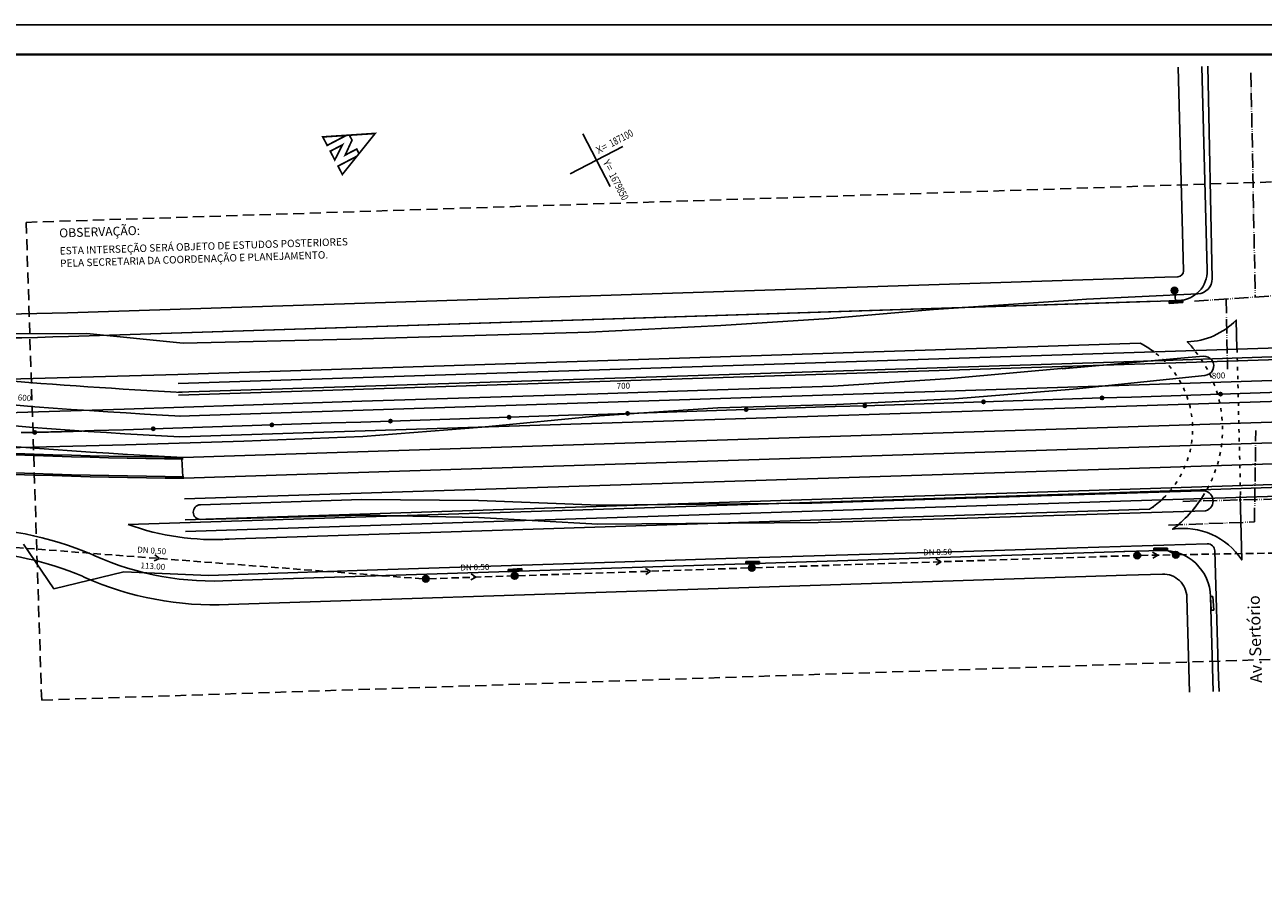
# Model space of a CAD drawing. Extents: x 187676 to 188701, y 1679606 to 1680200.
# Drawn here: x 187887 to 188305, y 1679907 to 1680200 of the extents above; entities that cross this region are included whole.
import ezdxf

# ---------------------------------------------------------------- set-up
doc = ezdxf.new("R2010")
doc.units = 0
doc.header["$MEASUREMENT"] = 0
for name, pattern in [('ACAD_ISO03W100', [30, 12, -18]), ('ACAD_ISO05W100', [34, 24, -3, 0.5, -3, 0.5, -3]), ('DASHED2', [0.375, 0.25, -0.125])]:
    doc.linetypes.add(name, pattern=pattern)
doc.layers.get('0').update_dxf_attribs({"linetype": 'CONTINUOUS'})
for name, color, linetype in [('A-PRANC', 7, 'CONTINUOUS'), ('AB-ANT-PASSEIO', 7, 'CONTINUOUS'), ('AB-ANT-PROJETO', 7, 'CONTINUOUS'), ('AB-ANT-PROJETO-LINHA-GROSSA', 7, 'CONTINUOUS'), ('AB-CARLA-PINT_CORREDOR', 7, 'CONTINUOUS'), ('AB-CARLA_EST_HACHURA', 42, 'CONTINUOUS'), ('AB-CARLA_PINT_ELEV', 7, 'CONTINUOUS'), ('AB_ESTRADA', 7, 'CONTINUOUS'), ('ASSIS_BRASIL_EIXO_NOV99', 7, 'CONTINUOUS'), ('BALTAZAR_EIXO_NOV99', 7, 'CONTINUOUS'), ('COORDENADAS', 7, 'CONTINUOUS'), ('PV', 3, 'CONTINUOUS'), ('REDE-EX-AGUA', 222, 'ACAD_ISO05W100'), ('REDE_ESGOTO-PLUVIAL', 6, 'CONTINUOUS'), ('REDE_ESGOTO_PLUVIAL_REESTUDADO', 3, 'TRACKS'), ('SER-CARLA_PROJETO', 7, 'CONTINUOUS'), ('SERT-CARLA-PASSEIO', 7, 'CONTINUOUS'), ('SERT_TEXTO-RUAS', 7, 'CONTINUOUS'), ('TEXTO-CIANO', 4, 'CONTINUOUS'), ('TEXTO-GRADE', 2, 'CONTINUOUS'), ('TEXTO_R80', 2, 'CONTINUOUS')]:
    doc.layers.add(name, color=color, linetype=linetype)
doc.styles.add('ROMANS', font='romans')
doc.styles.add('X', font='ROMANS.SHX', dxfattribs={"width": 0.75, "height": 5})
doc.linetypes.add('TRACKS', pattern='A,0.15,[130,ltypeshp.shx,S=0.25,R=0,X=0,Y=0],0.15', length=0.3)

# ---------------------------------------------------------------- blocks, each defined once
blk = doc.blocks.new('NORTE')
at = {"const_width": 1.17}
for points in [[(-7.15, 5.76), (-3.36, 5.76), (3.43, -2.96), (3.43, 5.76), (6.86, 5.76), (-0.15, 21.66)], [(-3.54, -10.71), (3.09, -10.71), (-3.54, -1.37)]]:
    blk.add_lwpolyline(points, close=True, dxfattribs=at)
for points in [[(-7.15, 5.76), (-14.41, -10.71), (-7.97, -10.71), (-7.97, 3.9)], [(7.78, 3.66), (7.78, -10.71), (14.12, -10.71), (6.86, 5.76)]]:
    blk.add_lwpolyline(points, dxfattribs=at)
blk = doc.blocks.new('COORD')
for points in [[(0, -20), (0, 20)], [(-20, 0), (20, 0)]]:
    blk.add_lwpolyline(points)
for s, rotation, p in [('X=', 90, (-3, 3)), ('Y=', 359.99, (3, 3))]:
    blk.add_text(s, height=5, rotation=rotation).set_placement(p)
at = {"style": 'X', "width": 0.75}
blk.add_attdef('00.000', (-3.02, 13.09), '', height=5, rotation=90, dxfattribs=at)
blk.add_attdef('00.000', (12.72, 2.72), '', height=5, dxfattribs=at)
blk = doc.blocks.new('A$C7AF90C9C')
at = {"layer": 'PV'}
blk.add_hatch(color=256, dxfattribs=at).paths.add_polyline_path([(0, 0.8), (0, 0), (4.59, 0), (4.59, 0.8)])
for p, q in [((0, 0.8), (4.59, 0.8)), ((0, 0.8), (0, 0)), ((4.59, 0.8), (4.59, 0)), ((4.59, 0), (0, 0))]:
    blk.add_line(p, q, dxfattribs=at)

msp = doc.modelspace()

# ---------------------------------------------------------------- hatches: boundary and pattern name
at = {"layer": 'BALTAZAR_EIXO_NOV99', "ltscale": 4000}
h = msp.add_hatch(color=256, dxfattribs=at)
edge = h.paths.add_edge_path()
edge.add_arc((188210.36, 1680072.41), 0.565, 0, 360)
h = msp.add_hatch(color=256, dxfattribs=at)
edge = h.paths.add_edge_path()
edge.add_arc((188250.34, 1680073.71), 0.565, 0, 360)
h = msp.add_hatch(color=256, dxfattribs=at)
edge = h.paths.add_edge_path()
edge.add_arc((188290.32, 1680075.01), 0.565, 0, 360)
h = msp.add_hatch(color=256, dxfattribs=at)
edge = h.paths.add_edge_path()
edge.add_arc((188050.44, 1680067.23), 0.565, 0, 360)
h = msp.add_hatch(color=256, dxfattribs=at)
edge = h.paths.add_edge_path()
edge.add_arc((188090.42, 1680068.53), 0.565, 0, 360)
h = msp.add_hatch(color=256, dxfattribs=at)
edge = h.paths.add_edge_path()
edge.add_arc((188130.4, 1680069.82), 0.565, 0, 360)
h = msp.add_hatch(color=256, dxfattribs=at)
edge = h.paths.add_edge_path()
edge.add_arc((188170.38, 1680071.12), 0.565, 0, 360)
h = msp.add_hatch(color=256, dxfattribs=at)
edge = h.paths.add_edge_path()
edge.add_arc((187930.51, 1680063.34), 0.565, 0, 360)
h = msp.add_hatch(color=256, dxfattribs=at)
edge = h.paths.add_edge_path()
edge.add_arc((187970.49, 1680064.64), 0.565, 0, 360)
h = msp.add_hatch(color=256, dxfattribs=at)
edge = h.paths.add_edge_path()
edge.add_arc((188010.46, 1680065.93), 0.565, 0, 360)
h = msp.add_hatch(color=256, dxfattribs=at)
edge = h.paths.add_edge_path()
edge.add_arc((187890.53, 1680062.12), 0.565, 0, 360)
at = {"layer": 'PV', "ltscale": 4000}
for points in [[(188275.92, 1680109.91, 1.000004), (188273.65, 1680109.91, 1.000004)], [(188051.21, 1680013.76, 1), (188053.47, 1680013.76, 1)]]:
    msp.add_hatch(color=256, dxfattribs=at).paths.add_polyline_path(points)
h = msp.add_hatch(color=256, dxfattribs=at)
h.paths.add_polyline_path([(188276.19, 1680021.46, 0.023578), (188274.74, 1680021.89, 0.289699), (188274.09, 1680020.86, 1), (188276.36, 1680020.86, 0.139784)])
h.paths.add_polyline_path([(188274.74, 1680021.89, -0.023578), (188276.19, 1680021.46, 0.381589)])
at = {"layer": 'REDE_ESGOTO_PLUVIAL_REESTUDADO', "ltscale": 4000}
for points in [[(188263.36, 1680020.63, 1.000004), (188261.09, 1680020.63, 1.000004)], [(188133.43, 1680016.45, 1.000004), (188131.16, 1680016.45, 1.000004)], [(188023.49, 1680012.76, 1.000004), (188021.22, 1680012.76, 1.000004)]]:
    msp.add_hatch(color=256, dxfattribs=at).paths.add_polyline_path(points)

# ---------------------------------------------------------------- linework, layer by layer
at = {"layer": 'A-PRANC'}
msp.add_lwpolyline([(187676.15, 1679605.51), (187676.15, 1680199.51), (188701.15, 1680199.51), (188701.15, 1679605.51)], close=True, dxfattribs=at)
at = {"layer": 'A-PRANC', "const_width": 0.8}
msp.add_lwpolyline([(188691.15, 1680189.51), (187701.15, 1680189.51), (187701.15, 1679615.51), (188691.15, 1679615.51)], close=True, dxfattribs=at)
at = {"layer": 'AB-ANT-PASSEIO', "color": 8, "linetype": 'DASHED2', "ltscale": 15}
for p, q in [((187887.65, 1680132.91), (188469.29, 1680151.76)), ((187887.65, 1680132.91), (187892.87, 1679971.88)), ((188475.69, 1679991.17), (187892.87, 1679971.88))]:
    msp.add_line(p, q, dxfattribs=at)
at = {"layer": 'AB-ANT-PASSEIO'}
for p, q in [((187901.61, 1680102.43), (188271.49, 1680114.42)), ((188271.49, 1680114.42), (188275.91, 1680114.56)), ((187906.98, 1680013.43), (187906.62, 1680013.6)), ((187907.44, 1680013.22), (187906.98, 1680013.43)), ((188258.64, 1680013.95), (187955.82, 1680004.13)), ((188258.64, 1680013.95), (188270.69, 1680014.34))]:
    msp.add_line(p, q, dxfattribs=at)
for centre, radius, start, end in [((187868.51, 1681121.89), 1020, 262.53383, 271.85986), ((187866.03, 1679918.85), 103.08, 66.813, 88.5043), ((187951.01, 1680111.52), 107.53, 246.095, 272.5598)]:
    msp.add_arc(centre, radius, start, end, dxfattribs=at)
at = {"layer": 'AB-ANT-PROJETO'}
for points in [[(187734.96, 1680102.6, 0.040708), (187901.87, 1680094.43), (188268.95, 1680106.33)], [(188281.61, 1680089.78, 0.022504), (188279.09, 1680092.65, 0.195086), (188295.58, 1680099.97), (188295.8, 1680090.23)], [(187938.78, 1680081.62), (188263.25, 1680092.14, -0.041022), (188267.77, 1680089.34, -0.041022)], [(188271.12, 1680040.02, -0.046835), (188266.4, 1680036.21), (187951.27, 1680026)], [(188296.92, 1680040.84), (188297.42, 1680019.11, 0.294598), (188274.16, 1680029.46, 0.088616), (188284.27, 1680040.44, 0.088616)]]:
    msp.add_lwpolyline(points, format="xyb", dxfattribs=at)
at = {"layer": 'AB-ANT-PROJETO', "linetype": 'ACAD_ISO03W100', "ltscale": 0.1}
msp.add_lwpolyline([(188295.88, 1680090.22), (188297.04, 1680040.86)], dxfattribs=at)
at = {"layer": 'AB-ANT-PROJETO'}
msp.add_lwpolyline([(188258.06, 1680021.93), (187956.93, 1680012.17)], dxfattribs=at)
for start, end in [(53.5058, 53.627), (312.8515, 314.275)]:
    msp.add_arc((188248.42, 1680063.25), 32.45, start, end, dxfattribs=at)
at = {"layer": 'AB-ANT-PROJETO', "linetype": 'ACAD_ISO03W100', "ltscale": 0.1}
for centre, radius, start, end in [((188248.41, 1680063.26), 32.46, 314.2748, 53.3951), ((188248.95, 1680063.23), 42.02, 327.1581, 39.1188)]:
    msp.add_arc(centre, radius, start, end, dxfattribs=at)
at = {"layer": 'AB-ANT-PROJETO-LINHA-GROSSA', "linetype": 'CONTINUOUS'}
for p, q in [((187901.87, 1680094.43), (188270.05, 1680106.37)), ((188270.05, 1680106.37), (188276.16, 1680106.56)), ((188295.58, 1680099.97), (188295.8, 1680090.23)), ((187938.78, 1680081.62), (188263.25, 1680092.14)), ((188296.92, 1680040.84), (188297.42, 1680019.11)), ((188266.4, 1680036.21), (187951.27, 1680026)), ((188257.71, 1680021.92), (188270.43, 1680022.33)), ((187910.35, 1680020.69), (187909.88, 1680020.9)), ((187909.88, 1680020.9), (187910.35, 1680020.69)), ((187910.74, 1680020.5), (187910.35, 1680020.69))]:
    msp.add_line(p, q, dxfattribs=at)
at = {"layer": 'AB-ANT-PROJETO-LINHA-GROSSA', "linetype": 'ACAD_ISO03W100', "ltscale": 0.1}
msp.add_line((188295.88, 1680090.22), (188297.04, 1680040.86), dxfattribs=at)
at = {"layer": 'AB-ANT-PROJETO-LINHA-GROSSA', "linetype": 'CONTINUOUS'}
for centre, radius, start, end in [((187868.51, 1681121.89), 1028, 262.53549, 271.85992), ((188278.31, 1680116.64), 24, 271.8564, 316.0124), ((188248.47, 1680063.25), 42.45, 38.684, 43.8405), ((188248.47, 1680063.25), 32.45, 53.5162, 62.9125), ((188248.42, 1680063.25), 32.45, 53.5058, 53.627), ((188248.47, 1680063.25), 32.45, 303.5486, 314.2746), ((188248.42, 1680063.25), 32.45, 312.8515, 314.275), ((188248.47, 1680063.25), 42.45, 307.2359, 327.4923), ((187951.01, 1680111.52), 85.53, 250.2008, 273.4125), ((187866.03, 1679918.85), 111.08, 66.7491, 91.2048), ((188277.77, 1680006.26), 23.48, 33.1878, 98.8473), ((187951.01, 1680111.52), 99.53, 246.1355, 273.4125)]:
    msp.add_arc(centre, radius, start, end, dxfattribs=at)
at = {"layer": 'AB-ANT-PROJETO-LINHA-GROSSA', "linetype": 'ACAD_ISO03W100', "ltscale": 0.1}
for centre, radius, start, end in [((188248.41, 1680063.26), 32.46, 314.2748, 53.3951), ((188248.95, 1680063.23), 42.02, 327.1581, 39.1188)]:
    msp.add_arc(centre, radius, start, end, dxfattribs=at)
at = {"layer": 'AB-CARLA-PINT_CORREDOR'}
msp.add_lwpolyline([(188490.54, 1680071.49), (188397.19, 1680068.46), (188255.69, 1680063.88), (187940.56, 1680053.66)], dxfattribs=at)
at = {"layer": 'AB-CARLA_EST_HACHURA', "ltscale": 4000}
msp.add_lwpolyline([(187940.15, 1680053.17), (187940.44, 1680047.17)], dxfattribs=at)
at = {"layer": 'AB-CARLA_PINT_ELEV', "linetype": 'CONTINUOUS'}
for p, q in [((188254.31, 1680085.84), (188396.86, 1680090.46)), ((187938.98, 1680075.62), (188254.31, 1680085.84)), ((188397.9, 1680046.48), (188256.4, 1680041.89)), ((188256.4, 1680041.89), (187922.04, 1680031.05))]:
    msp.add_line(p, q, dxfattribs=at)
at = {"layer": 'AB-CARLA_PINT_ELEV', "ltscale": 4000}
msp.add_line((187938.78, 1680081.62), (187876.67, 1680079.92), dxfattribs=at)
at = {"layer": 'AB-CARLA_PINT_ELEV', "linetype": 'CONTINUOUS'}
for points in [[(187938.88, 1680078.62), (188254.17, 1680088.84), (188396.76, 1680093.46), (188489.73, 1680096.48)], [(187939.01, 1680074.62), (188254.34, 1680084.84), (188396.89, 1680089.47), (188489.86, 1680092.48)], [(187939.24, 1680067.63), (188397.12, 1680082.47), (188490.08, 1680085.48)], [(187939.46, 1680060.63), (188397.35, 1680075.47), (188490.31, 1680078.49)], [(188490.76, 1680064.49), (188397.42, 1680061.47), (188255.91, 1680056.88), (187940.79, 1680046.67)], [(188491.22, 1680050.5), (188397.87, 1680047.48), (188256.37, 1680042.89), (187941.24, 1680032.67)], [(188491.35, 1680046.5), (188398, 1680043.48), (188256.54, 1680038.89), (187941.37, 1680028.68)]]:
    msp.add_lwpolyline(points, dxfattribs=at)
at = {"layer": 'AB-CARLA_PINT_ELEV', "color": 252, "linetype": 'CONTINUOUS'}
msp.add_lwpolyline([(188490.99, 1680057.5), (188397.64, 1680054.47), (188256.14, 1680049.88), (187941.02, 1680039.67)], dxfattribs=at)
at = {"layer": 'AB-CARLA_PINT_ELEV', "ltscale": 4000}
for centre, radius, start, end in [((188042.73, 1682057.96), 1993, 261.36316, 267.04021), ((188042.73, 1682057.96), 2000, 261.36316, 267.04021), ((188042.73, 1682057.96), 1985, 265.20117, 267.04021), ((188041.72, 1682058.11), 2007, 261.39287, 267.11108), ((187961.53, 1682060.55), 2007.5, 263.66761, 269.40151), ((187961.53, 1682060.55), 2007, 263.66761, 269.40151), ((187957.82, 1682060.6), 2014, 263.76454, 269.51557), ((187957.82, 1682060.6), 2013.5, 263.76454, 269.51557)]:
    msp.add_arc(centre, radius, start, end, dxfattribs=at)
at = {"layer": 'AB_ESTRADA'}
for p, q in [((188287.43, 1680113.92), (188286.01, 1680185.58)), ((188193.55, 1680103.59), (188239.06, 1680106.57)), ((188245.1, 1680107.06), (188239.06, 1680106.57)), ((188282.66, 1680108.82), (188245.1, 1680107.06)), ((188158.39, 1680100.53), (188193.55, 1680103.59)), ((188077.45, 1680095.89), (188121.85, 1680098.16)), ((188121.85, 1680098.16), (188158.39, 1680100.53)), ((187908.04, 1680095.47), (187843.38, 1680095.11)), ((187940.56, 1680092.18), (187908.04, 1680095.47)), ((187997.14, 1680093.58), (187940.56, 1680092.18)), ((188038.86, 1680094.82), (187997.14, 1680093.58)), ((188038.86, 1680094.82), (188077.45, 1680095.89)), ((188284.42, 1680087.76), (188236.89, 1680083.58)), ((188199.25, 1680080.25), (188159.75, 1680077.74)), ((188240.29, 1680083.96), (188199.25, 1680080.25)), ((188240.66, 1680076.7), (188284.99, 1680081.29)), ((188120.71, 1680076.49), (188080.4, 1680075.15)), ((188159.75, 1680077.74), (188120.71, 1680076.49)), ((188200.68, 1680073.43), (188240.66, 1680076.7)), ((188000.76, 1680072.59), (187960.9, 1680071.27)), ((188080.4, 1680075.15), (188000.76, 1680072.59)), ((188160.88, 1680071.48), (188200.68, 1680073.43)), ((187920.69, 1680069.99), (187881.04, 1680068.73)), ((187960.9, 1680071.27), (187920.69, 1680069.99)), ((188041.29, 1680063.86), (188080.91, 1680067.74)), ((188080.91, 1680067.74), (188120.81, 1680070.36)), ((188120.81, 1680070.36), (188160.88, 1680071.48)), ((188001.1, 1680060.78), (188041.29, 1680063.86)), ((187961.06, 1680059.18), (188001.1, 1680060.78)), ((187881.21, 1680056.89), (187921.14, 1680057.89)), ((187921.14, 1680057.89), (187961.06, 1680059.18)), ((187946.36, 1680037.72), (188000.69, 1680039.48)), ((188000.69, 1680039.48), (188040.13, 1680039.18)), ((188040.13, 1680039.18), (188080.79, 1680037.59)), ((188152.54, 1680038.28), (188200.91, 1680039.82)), ((188200.91, 1680039.82), (188284.01, 1680042.42)), ((188001.45, 1680034.19), (187946.52, 1680032.77)), ((188040.11, 1680033.46), (188001.45, 1680034.19)), ((188080.79, 1680037.59), (188152.54, 1680038.28)), ((188285.23, 1680035.69), (188201.33, 1680033.07)), ((188080.33, 1680031.13), (188040.11, 1680033.46)), ((188154.62, 1680031.74), (188080.33, 1680031.13)), ((188201.33, 1680033.07), (188154.62, 1680031.74)), ((187886.7, 1680024.49), (187896.98, 1680009.38)), ((188203.64, 1680021.99), (188160.72, 1680020.71)), ((188241.94, 1680023.15), (188203.64, 1680021.99)), ((188285.84, 1680024.55), (188241.94, 1680023.15)), ((188289.65, 1679979.48), (188288.32, 1680022.22)), ((188079.27, 1680018.17), (188033.87, 1680016.64)), ((188123.53, 1680019.58), (188079.27, 1680018.17)), ((188160.72, 1680020.71), (188123.53, 1680019.58)), ((187920.6, 1680015.12), (187896.98, 1680009.38)), ((187949.07, 1680013.84), (187920.6, 1680015.12)), ((187949.07, 1680013.84), (188002.64, 1680015.65)), ((188033.87, 1680016.64), (188002.64, 1680015.65)), ((188289.78, 1679974.77), (188289.65, 1679979.48))]:
    msp.add_line(p, q, dxfattribs=at)
for centre, radius, start, end in [((188282.43, 1680113.82), 5, 272.6921, 1.1374), ((188284.75, 1680084.53), 3.25, 274.2534, 95.798), ((188284.37, 1680039.01), 3.43, 284.4273, 96.1074), ((187946.44, 1680035.25), 2.47, 92.0281, 271.6958), ((188285.92, 1680022.15), 2.4, 1.7875, 91.8233)]:
    msp.add_arc(centre, radius, start, end, dxfattribs=at)
at = {"layer": 'ASSIS_BRASIL_EIXO_NOV99'}
msp.add_lwpolyline([(187885.92, 1680062.03, 0.001383), (187890.53, 1680062.12, 0.000976), (187896.77, 1680062.27, 0.00162), (187900.52, 1680062.37, 0.000044), (187906.45, 1680062.56, 0.000063), (187910.52, 1680062.7), (187920.51, 1680063.02), (187930.51, 1680063.34), (187940.5, 1680063.67), (187950.5, 1680063.99), (187960.49, 1680064.31), (187970.49, 1680064.64), (187980.48, 1680064.96), (187990.47, 1680065.29), (188000.47, 1680065.61), (188010.46, 1680065.93), (188020.46, 1680066.26), (188030.45, 1680066.58), (188040.45, 1680066.91), (188050.44, 1680067.23), (188060.44, 1680067.55), (188070.43, 1680067.88), (188080.43, 1680068.2), (188090.42, 1680068.53), (188100.42, 1680068.85), (188110.41, 1680069.17), (188120.41, 1680069.5), (188130.4, 1680069.82), (188140.4, 1680070.15), (188150.39, 1680070.47), (188160.39, 1680070.79), (188170.38, 1680071.12), (188180.37, 1680071.44), (188190.37, 1680071.77), (188200.36, 1680072.09), (188210.36, 1680072.41), (188220.35, 1680072.74), (188230.35, 1680073.06), (188240.34, 1680073.39), (188250.34, 1680073.71), (188260.33, 1680074.03), (188270.33, 1680074.36), (188280.32, 1680074.68), (188290.32, 1680075.01), (188300.31, 1680075.33), (188310.31, 1680075.65)], format="xyb", dxfattribs=at)
at = {"layer": 'BALTAZAR_EIXO_NOV99', "ltscale": 4000}
for centre in [(188210.36, 1680072.41), (188250.34, 1680073.71), (188290.32, 1680075.01), (188050.44, 1680067.23), (188090.42, 1680068.53), (188130.4, 1680069.82), (188170.38, 1680071.12), (187930.51, 1680063.34), (187970.49, 1680064.64), (188010.46, 1680065.93), (187890.53, 1680062.12)]:
    msp.add_circle(centre, 0.565, dxfattribs=at)
at = {"layer": 'PV', "ltscale": 4000}
for p, q in [((188274.78, 1680109.91), (188275.12, 1680106.53)), ((188272.42, 1680022.33), (188275.22, 1680020.86)), ((188132.18, 1680018.22), (188132.18, 1680016.34)), ((188052.46, 1680015.27), (188052.34, 1680013.76))]:
    msp.add_line(p, q, dxfattribs=at)
at = {"layer": 'PV'}
for p, q in [((188286.94, 1680006.78), (188287.75, 1680006.82)), ((188287.18, 1680002.2), (188286.94, 1680006.78)), ((188287.75, 1680006.82), (188287.98, 1680002.24)), ((188287.18, 1680002.2), (188287.98, 1680002.24))]:
    msp.add_line(p, q, dxfattribs=at)
for centre in [(188274.78, 1680109.91), (188262.23, 1680020.63), (188275.22, 1680020.86), (188132.29, 1680016.45), (188022.36, 1680012.76), (188052.34, 1680013.76)]:
    msp.add_circle(centre, 1.13, dxfattribs=at)
at = {"layer": 'REDE-EX-AGUA', "ltscale": 0.2}
for p, q in [((188300.54, 1680183.32), (188301.99, 1680107.74)), ((188360.83, 1680111.79), (188281.56, 1680106.34)), ((188292.19, 1680107.07), (188292.65, 1680083.46))]:
    msp.add_line(p, q, dxfattribs=at)
for points in [[(188272.78, 1680030.85), (188301.73, 1680031.93), (188302.18, 1680062.71)], [(188277.6, 1680038.87), (188353.16, 1680040.74)]]:
    msp.add_lwpolyline(points, dxfattribs=at)
at = {"layer": 'REDE_ESGOTO-PLUVIAL', "linetype": 'DASHED2', "ltscale": 10}
for points in [[(187798.21, 1680029.92), (188021.22, 1680012.77)], [(188276.36, 1680020.88), (188350.38, 1680022.19)], [(188133.42, 1680016.49), (188261.09, 1680020.6)], [(188263.36, 1680020.65), (188274.09, 1680020.84)], [(188023.49, 1680012.79), (188051.21, 1680013.73)], [(188053.47, 1680013.8), (188131.16, 1680016.42)]]:
    msp.add_lwpolyline(points, dxfattribs=at)
at = {"layer": 'SER-CARLA_PROJETO', "ltscale": 4000}
for p, q in [((188283.97, 1680185.49), (188285.84, 1680116.83)), ((188287.82, 1679974.72), (188286.94, 1680006.78))]:
    msp.add_line(p, q, dxfattribs=at)
for centre, radius, start, end in [((188275.84, 1680116.56), 10, 271.8564, 1.5548), ((188270.95, 1680006.34), 16, 1.5548, 91.8564)]:
    msp.add_arc(centre, radius, start, end, dxfattribs=at)
at = {"layer": 'SERT-CARLA-PASSEIO', "ltscale": 4000}
for p, q in [((188275.98, 1680185.17), (188277.84, 1680116.61)), ((188279.82, 1679974.51), (188278.95, 1680006.56))]:
    msp.add_line(p, q, dxfattribs=at)
for centre, radius, start, end in [((188275.84, 1680116.56), 2, 271.8564, 1.5548), ((188270.95, 1680006.34), 8, 1.5548, 91.8564)]:
    msp.add_arc(centre, radius, start, end, dxfattribs=at)
at = {"layer": 'TEXTO-GRADE'}
for p, q in [((188269.16, 1680020.76), (188267.41, 1680021.7)), ((187932.58, 1680019.59), (187930.76, 1680018.78)), ((187932.58, 1680019.59), (187931, 1680020.79)), ((188196.1, 1680018.51), (188194.35, 1680019.45)), ((188196.1, 1680018.51), (188194.44, 1680017.42)), ((188269.16, 1680020.76), (188267.5, 1680019.67)), ((188039.29, 1680013.33), (188037.54, 1680012.39)), ((188039.29, 1680013.33), (188037.64, 1680014.42)), ((188098.16, 1680015.31), (188096.4, 1680016.22)), ((188098.16, 1680015.31), (188096.52, 1680014.2))]:
    msp.add_line(p, q, dxfattribs=at)

# ---------------------------------------------------------------- block references
at = {"layer": 'COORDENADAS', "ltscale": 4000, "xscale": 0.5, "yscale": 0.5, "zscale": 0.5, "rotation": 297.5534782188155}
msp.add_blockref('NORTE', (187995.72, 1680157.8), dxfattribs=at)
at = {"layer": 'COORDENADAS', "ltscale": 4000}
ref = msp.add_blockref('COORD', (188079.92, 1680153.88), dxfattribs=dict(at, xscale=0.5, yscale=0.5, zscale=0.5, rotation=297.5534782188155))
ref.add_attrib('00.000', '187100', (188085.03, 1680158.25), dxfattribs={"layer": '0', "height": 2.5, "rotation": 27.5535, "style": 'X', "width": 0.75})
ref.add_attrib('00.000', '1679850', (188084.07, 1680148.87), dxfattribs={"layer": '0', "height": 2.5, "rotation": 297.5535, "style": 'X', "width": 0.75})
at = {"layer": 'PV', "ltscale": 4000}
for p, rotation in [((188277.54, 1680106.67), 183.2502149264364), ((188272.41, 1680023.13), 180.0750139795112), ((188134.9, 1680018.63), 180.0750139795112), ((188054.7, 1680016.2), 183.2502149264364)]:
    msp.add_blockref('A$C7AF90C9C', p, dxfattribs=dict(at, rotation=rotation))

# ---------------------------------------------------------------- texts
at = {"layer": 'ASSIS_BRASIL_EIXO_NOV99', "style": 'ROMANS'}
for s, rotation, p in [('800', 1.8535, (188287.38, 1680080.19)), ('700', 1.8535, (188086.73, 1680076.73)), ('600', 355.6379, (187884.75, 1680072.94))]:
    msp.add_text(s, height=2, rotation=rotation, dxfattribs=at).set_placement(p)
at = {"layer": 'SERT_TEXTO-RUAS', "style": 'ROMANS'}
msp.add_text('Av. Sertório', height=4, rotation=91.6727, dxfattribs=at).set_placement((188304.33, 1679977.69))
at = {"layer": 'TEXTO-CIANO', "color": 4, "style": 'ROMANS'}
msp.add_text('OBSERVAÇÃO:', height=3, rotation=1.8564, dxfattribs=at).set_placement((187898.82, 1680127.81))
at = {"layer": 'TEXTO-CIANO', "color": 3, "style": 'ROMANS'}
for s, p in [('ESTA INTERSEÇÃO SERÁ OBJETO DE ESTUDOS POSTERIORES', (187899, 1680122.03)), ('PELA SECRETARIA DA COORDENAÇÃO E PLANEJAMENTO.', (187899.14, 1680117.83))]:
    msp.add_text(s, height=2.5, rotation=1.8564, dxfattribs=at).set_placement(p)
at = {"layer": 'TEXTO_R80', "style": 'ROMANS'}
for s, rotation, p in [('DN 0.50', 356.0691, (187925.02, 1680021.64)), ('DN 0.50', 1.3925, (188190.04, 1680020.66)), ('113.00', 356.0691, (187926.13, 1680016.31)), ('DN 0.50', 1.3925, (188034.05, 1680015.54))]:
    msp.add_text(s, height=2, rotation=rotation, dxfattribs=at).set_placement(p)

doc.saveas('drawing.dxf')
